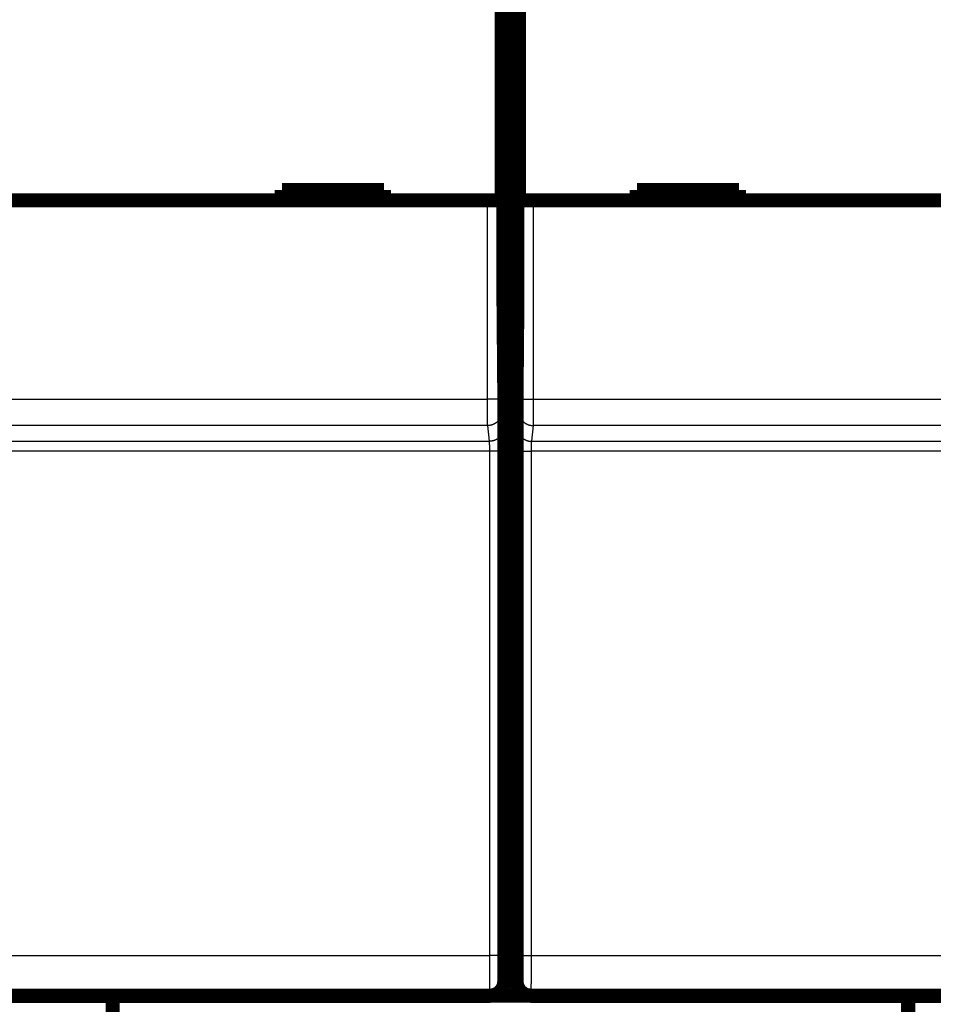
# Model space of a CAD drawing. Extents: x 31 to 830, y 12 to 573.
# Drawn here: x 127 to 172, y 65 to 113 of the extents above; entities that cross this region are included whole.
import ezdxf

# ---------------------------------------------------------------- set-up
doc = ezdxf.new("R2010")
doc.units = 0
doc.layers.add('4', color=7, linetype='CONTINUOUS')

msp = doc.modelspace()

# ---------------------------------------------------------------- linework, layer by layer
at = {"layer": '4', "color": 3, "linetype": 'CONTINUOUS'}
for p, q in [((150.19327, 94.869732), (150.19327, 104.61247)), ((150.89325, 104.61247), (150.89325, 94.869732)), ((151.73422, 94.869515), (151.73422, 104.61225)), ((152.43419, 104.61225), (152.43419, 94.869515)), ((88.434189, 94.869732), (150.19327, 94.869732)), ((150.89325, 94.869732), (150.19327, 94.869732)), ((151.73422, 94.869515), (152.43419, 94.869515)), ((152.43419, 94.869515), (214.19327, 94.869515)), ((150.8981, 94.271371), (150.98857, 93.503428)), ((151.63889, 93.503211), (151.72937, 94.271154)), ((150.19812, 93.573284), (88.42934, 93.573284)), ((150.2886, 92.80534), (150.19812, 93.573284)), ((152.42934, 93.573067), (152.33887, 92.805123)), ((214.19812, 93.573067), (152.42934, 93.573067)), ((88.338865, 92.80534), (150.2886, 92.80534)), ((152.33887, 92.805123), (214.2886, 92.805123)), ((150.2983, 92.315432), (88.329168, 92.315432)), ((150.30206, 67.601646), (150.2983, 92.315432)), ((150.99827, 92.327649), (151.00203, 67.613863)), ((151.62543, 67.613646), (151.62919, 92.327432)), ((152.32917, 92.315216), (152.3254, 67.601429)), ((214.2983, 92.315216), (152.32917, 92.315216)), ((88.325404, 67.601646), (150.30206, 67.601646)), ((152.3254, 67.601429), (214.30206, 67.601429))]:
    msp.add_line(p, q, dxfattribs=at)
for points in [[(95.813558, 233.49914), (103.11356, 233.49914), (110.41356, 233.49914), (117.71356, 233.49914), (125.01357, 233.49914), (132.31357, 233.49914), (139.61357, 233.49914), (146.91357, 233.49914), (154.21357, 233.49914), (161.51358, 233.49914), (168.81358, 233.49914), (176.11358, 233.49914), (183.41358, 233.49914), (190.71358, 233.49914, -0.000000002), (198.01358, 233.49914), (205.31358, 233.49913), (212.61358, 233.49913), (219.91359, 233.49913)], [(285.61359, 233.49912, 0.000000005), (292.90985, 233.49912)], [(314.8136, 233.49912, 0.000000007), (322.05525, 233.49912)], [(336.94383, 233.49913, 0.000000009), (344.0136, 233.49913)], [(358.6136, 233.49913, 0.000000026), (371.25656, 233.49913)], [(150.19814, 93.573294), (150.19803, 93.575649, -0.003098018), (150.19791, 93.578586, -0.001995303), (150.1978, 93.582129, -0.001368357), (150.19769, 93.586251, -0.001005924), (150.19758, 93.59097, -0.000764375), (150.19746, 93.596262, -0.000606488), (150.19735, 93.602145, -0.000489408), (150.19724, 93.608593, -0.000406361), (150.19713, 93.615627, -0.000340904), (150.19703, 93.623219, -0.000292057), (150.19692, 93.63139, -0.000251839), (150.19681, 93.640113, -0.000220715), (150.19671, 93.649409, -0.00019425), (150.1966, 93.659251, -0.000173206), (150.1965, 93.669658, -0.000154903), (150.19639, 93.680605, -0.000140081), (150.19629, 93.692111, -0.000126812), (150.19619, 93.704149, -0.000115796), (150.19609, 93.716738, -0.000105676), (150.19599, 93.729847, -0.000097027), (150.1959, 93.743491, -0.000089295), (150.1958, 93.75764, -0.000082797), (150.1957, 93.772307, -0.000076882), (150.19561, 93.787465, -0.000071845), (150.19552, 93.803125, -0.000067216), (150.19543, 93.819261, -0.000063251), (150.19534, 93.835884, -0.000059571), (150.19525, 93.852967, -0.000056401), (150.19516, 93.870521, -0.000053435), (150.19508, 93.88852, -0.000050874), (150.19499, 93.906975, -0.00004845), (150.19491, 93.92586, -0.000046348), (150.19483, 93.945185, -0.000044365), (150.19475, 93.964925, -0.00004267), (150.19467, 93.985089, -0.000040957), (150.1946, 94.005652, -0.000039384), (150.19452, 94.02662, -0.000037815), (150.19445, 94.047968, -0.000036355), (150.19438, 94.069699, -0.000035001), (150.19432, 94.091789, -0.000033818), (150.19425, 94.114241, -0.000032697), (150.19419, 94.13703, -0.000031705), (150.19412, 94.16016, -0.000030766), (150.19406, 94.183607, -0.000029943), (150.19401, 94.207373, -0.000029158), (150.19395, 94.231434, -0.000028474), (150.1939, 94.255793, -0.00002782), (150.19384, 94.280427, -0.000027257), (150.19379, 94.305337, -0.000026714), (150.19375, 94.330501, -0.000026248), (150.1937, 94.35592, -0.00002581), (150.19366, 94.381571, -0.000025461), (150.19362, 94.407455, -0.000025002), (150.19358, 94.433551, -0.000024468), (150.19354, 94.459857, -0.000023845), (150.19351, 94.486342, -0.000023136), (150.19348, 94.512996, -0.000022818), (150.19345, 94.539839, -0.000022782), (150.19342, 94.566876, -0.000021747), (150.19339, 94.593935, -0.000020004), (150.19337, 94.620955, -0.000021661), (150.19335, 94.648526, -0.000025305), (150.19333, 94.67685, -0.000019052), (150.19331, 94.703506, -0.000006712), (150.1933, 94.727656, -0.000026281), (150.19329, 94.75877, -0.000044484), (150.19327, 94.806785, -0.00002164), (150.19326, 94.869725, -0.000011463)], [(150.89329, 94.869725), (150.89328, 94.856911, 0.000059107), (150.89328, 94.844105, 0.000059636), (150.89328, 94.831304, 0.000059263), (150.89328, 94.818517, 0.000057982), (150.89329, 94.805751, 0.000057167), (150.8933, 94.793011, 0.000056519), (150.89331, 94.780305, 0.000056002), (150.89333, 94.767636, 0.000055393), (150.89335, 94.755013, 0.000054992), (150.89337, 94.742441, 0.000054561), (150.89339, 94.729926, 0.000054317), (150.89342, 94.717473, 0.000054029), (150.89345, 94.705091, 0.000053936), (150.89348, 94.692783, 0.000053811), (150.89351, 94.680557, 0.000053867), (150.89355, 94.668418, 0.000053874), (150.89359, 94.656374, 0.000054134), (150.89363, 94.644427, 0.000054429), (150.89367, 94.632588, 0.000055078), (150.89372, 94.620856, 0.000055916), (150.89377, 94.609242, 0.000056891), (150.89382, 94.597745, 0.00005788), (150.89387, 94.586376, 0.000059051), (150.89392, 94.575133, 0.000060276), (150.89398, 94.564028, 0.000061693), (150.89404, 94.553059, 0.000063174), (150.8941, 94.542237, 0.000064874), (150.89416, 94.531562, 0.000066658), (150.89422, 94.521044, 0.000068693), (150.89429, 94.510681, 0.000070841), (150.89436, 94.500486, 0.00007327), (150.89443, 94.490456, 0.000075833), (150.8945, 94.480603, 0.000078767), (150.89457, 94.470926, 0.00008193), (150.89465, 94.461435, 0.000085327), (150.89472, 94.452129, 0.000088735), (150.8948, 94.443018, 0.000092446), (150.89488, 94.434099, 0.000096118), (150.89497, 94.425383, 0.000100413), (150.89505, 94.416865, 0.000104967), (150.89513, 94.408558, 0.000110218), (150.89522, 94.400456, 0.000115765), (150.89531, 94.392571, 0.000122191), (150.8954, 94.384899, 0.000129056), (150.89549, 94.377452, 0.000137028), (150.89558, 94.370224, 0.000145615), (150.89568, 94.363228, 0.000155642), (150.89577, 94.356459, 0.000166555), (150.89587, 94.349928, 0.000179363), (150.89597, 94.343631, 0.000193422), (150.89606, 94.337581, 0.000210183), (150.89616, 94.331771, 0.000228973), (150.89627, 94.326214, 0.000250413), (150.89637, 94.320904, 0.000272996), (150.89647, 94.315851, 0.000299008), (150.89657, 94.311048, 0.000326031), (150.89668, 94.306506, 0.000365003), (150.89678, 94.302215, 0.000415153), (150.89689, 94.298186, 0.000457015), (150.897, 94.294417, 0.000482068), (150.8971, 94.290923, 0.000608017), (150.89721, 94.287666, 0.000856625), (150.89732, 94.284651, 0.000794092), (150.89743, 94.281973, 0.000307703), (150.89752, 94.279682, 0.001394085), (150.89764, 94.277351, 0.003769329), (150.89783, 94.274553, 0.003043809), (150.89808, 94.271365, 0.00213431)], [(151.72939, 94.271188), (151.7295, 94.27227, 0.006159529), (151.72961, 94.273622, 0.003964478), (151.72971, 94.275253, 0.002721123), (151.72982, 94.277152, 0.002007803), (151.72993, 94.279328, 0.001530489), (151.73004, 94.281768, 0.001218379), (151.73015, 94.284481, 0.000986665), (151.73025, 94.287456, 0.000823168), (151.73036, 94.290701, 0.000693753), (151.73047, 94.294204, 0.000597684), (151.73057, 94.297974, 0.000518165), (151.73068, 94.302, 0.000457125), (151.73078, 94.30629, 0.000404795), (151.73089, 94.310832, 0.000363584), (151.73099, 94.315635, 0.000327463), (151.7311, 94.320687, 0.000298689), (151.7312, 94.325998, 0.00027227), (151.7313, 94.331554, 0.000250344), (151.7314, 94.337364, 0.000229113), (151.7315, 94.343415, 0.000210189), (151.7316, 94.349712, 0.000193389), (151.73169, 94.356242, 0.000179361), (151.73179, 94.363011, 0.000166563), (151.73188, 94.370007, 0.000155642), (151.73197, 94.377235, 0.000145613), (151.73206, 94.384682, 0.000137028), (151.73215, 94.392355, 0.000129057), (151.73224, 94.400239, 0.000122191), (151.73233, 94.408341, 0.000115764), (151.73241, 94.416648, 0.000110218), (151.7325, 94.425166, 0.000104967), (151.73258, 94.433882, 0.000100413), (151.73266, 94.442801, 0.000096118), (151.73274, 94.451912, 0.000092446), (151.73282, 94.461218, 0.000088735), (151.73289, 94.470709, 0.000085327), (151.73297, 94.480387, 0.00008193), (151.73304, 94.490239, 0.000078767), (151.73311, 94.500269, 0.000075833), (151.73317, 94.510465, 0.00007327), (151.73324, 94.520827, 0.000070841), (151.7333, 94.531345, 0.000068693), (151.73337, 94.542021, 0.000066658), (151.73343, 94.552842, 0.000064874), (151.73349, 94.563811, 0.000063174), (151.73354, 94.574916, 0.000061694), (151.7336, 94.586159, 0.000060275), (151.73365, 94.597528, 0.000059049), (151.7337, 94.609025, 0.000057881), (151.73374, 94.620639, 0.000056898), (151.73379, 94.632371, 0.000055914), (151.73383, 94.64421, 0.000055056), (151.73387, 94.656156, 0.000054415), (151.73391, 94.668201, 0.000054138), (151.73395, 94.680342, 0.000053644), (151.73398, 94.692566, 0.000053173), (151.73401, 94.704868, 0.000053519), (151.73404, 94.717258, 0.000054697), (151.73407, 94.729737, 0.000053037), (151.73409, 94.742227, 0.000049478), (151.73412, 94.754699, 0.000055101), (151.73413, 94.767426, 0.000066611), (151.73415, 94.780501, 0.000050209), (151.73416, 94.792806, 0.00001587), (151.73417, 94.803954, 0.00007275), (151.73418, 94.818318, 0.000127869), (151.73418, 94.840487, 0.000062489), (151.73418, 94.869548, 0.000032843)], [(152.43421, 94.869548), (152.4342, 94.841777, -0.000018842), (152.4342, 94.814022, -0.000018814), (152.43419, 94.786282, -0.000018889), (152.43418, 94.758571, -0.000019117), (152.43417, 94.730907, -0.000019332), (152.43415, 94.7033, -0.000019558), (152.43413, 94.675767, -0.000019806), (152.43412, 94.648316, -0.00002011), (152.43409, 94.620964, -0.000020428), (152.43407, 94.593721, -0.000020792), (152.43405, 94.566605, -0.000021176), (152.43402, 94.539623, -0.000021615), (152.43399, 94.512794, -0.000022073), (152.43396, 94.486126, -0.000022585), (152.43392, 94.459637, -0.000023136), (152.43389, 94.433335, -0.000023765), (152.43385, 94.407239, -0.000024374), (152.43381, 94.381355, -0.000024987), (152.43376, 94.355703, -0.000025479), (152.43372, 94.330284, -0.000025811), (152.43367, 94.30512, -0.000026243), (152.43362, 94.280211, -0.000026713), (152.43357, 94.255576, -0.000027259), (152.43351, 94.231218, -0.00002782), (152.43346, 94.207156, -0.000028473), (152.4334, 94.18339, -0.000029158), (152.43334, 94.159944, -0.000029943), (152.43328, 94.136814, -0.000030766), (152.43321, 94.114024, -0.000031705), (152.43315, 94.091572, -0.000032697), (152.43308, 94.069483, -0.000033818), (152.43301, 94.047751, -0.000035001), (152.43294, 94.026403, -0.000036355), (152.43287, 94.005435, -0.000037815), (152.43279, 93.984872, -0.000039384), (152.43271, 93.964708, -0.000040957), (152.43263, 93.944968, -0.00004267), (152.43255, 93.925644, -0.000044365), (152.43247, 93.906759, -0.000046348), (152.43239, 93.888304, -0.00004845), (152.4323, 93.870304, -0.000050874), (152.43222, 93.85275, -0.000053435), (152.43213, 93.835667, -0.000056401), (152.43204, 93.819044, -0.000059571), (152.43195, 93.802909, -0.000063251), (152.43185, 93.787248, -0.000067216), (152.43176, 93.77209, -0.000071845), (152.43166, 93.757423, -0.000076879), (152.43157, 93.743274, -0.000082798), (152.43147, 93.729631, -0.000089307), (152.43137, 93.716521, -0.000097024), (152.43127, 93.703933, -0.000105628), (152.43117, 93.691894, -0.000115782), (152.43107, 93.680388, -0.000126927), (152.43097, 93.66944, -0.000139768), (152.43086, 93.659034, -0.000153401), (152.43076, 93.649193, -0.000172757), (152.43065, 93.639895, -0.000197769), (152.43055, 93.631165, -0.00021861), (152.43044, 93.622998, -0.000231398), (152.43033, 93.615425, -0.000293743), (152.43022, 93.608368, -0.000416927), (152.43011, 93.601834, -0.000386635), (152.43, 93.596031, -0.000147033), (152.4299, 93.591065, -0.000684125), (152.42978, 93.586011, -0.001861279), (152.42958, 93.579943, -0.001504789), (152.42933, 93.573027, -0.001054976)], [(150.89808, 94.271365), (150.89728, 94.238112, -0.012832157), (150.89481, 94.204416, -0.012183155), (150.8906, 94.170242, -0.011999605), (150.88465, 94.135738, -0.012505283), (150.8768, 94.101053, -0.012742482), (150.86708, 94.066334, -0.012895931), (150.85537, 94.03172, -0.012994778), (150.84173, 93.997364, -0.013199124), (150.82609, 93.963441, -0.013305522), (150.80852, 93.930097, -0.013446552), (150.78899, 93.897522, -0.013514874), (150.76761, 93.865846, -0.013608818), (150.74439, 93.83527, -0.013658683), (150.71948, 93.805897, -0.013724338), (150.6929, 93.777925, -0.013710416), (150.66486, 93.751423, -0.013642831), (150.63542, 93.726577, -0.013712247), (150.60475, 93.703414, -0.013873265), (150.57292, 93.682093, -0.01351653), (150.54032, 93.662613, -0.012697949), (150.50716, 93.645108, -0.013653111), (150.47288, 93.629488, -0.015684677), (150.43737, 93.615837, -0.012341283), (150.40372, 93.604211, -0.005375613), (150.37307, 93.594724, -0.016138439), (150.33413, 93.586681, -0.026984789), (150.27504, 93.579521, -0.013824918), (150.19814, 93.573294, -0.007600528)], [(151.72939, 94.271188), (151.73019, 94.237932, 0.012831482), (151.73266, 94.204235, 0.012182444), (151.73687, 94.170058, 0.011998842), (151.74281, 94.135552, 0.012504431), (151.75066, 94.100865, 0.01274156), (151.76039, 94.066143, 0.012894956), (151.7721, 94.031526, 0.012993762), (151.78573, 93.997167, 0.013198068), (151.80138, 93.963241, 0.013304446), (151.81895, 93.929894, 0.013445466), (151.83848, 93.897316, 0.013513795), (151.85985, 93.865637, 0.013607758), (151.88308, 93.835058, 0.013657659), (151.90799, 93.805681, 0.013723361), (151.93457, 93.777705, 0.013709505), (151.96261, 93.7512, 0.013641998), (151.99204, 93.72635, 0.013711497), (152.02272, 93.703183, 0.0138726), (152.05455, 93.681859, 0.013515986), (152.08714, 93.662377, 0.012697533), (152.12031, 93.644868, 0.013652772), (152.15459, 93.629245, 0.015684431), (152.19009, 93.61559, 0.012341209), (152.22374, 93.603962, 0.005375611), (152.2544, 93.594471, 0.016138516), (152.29333, 93.586425, 0.026985323), (152.35243, 93.579261, 0.01382537), (152.42933, 93.573027, 0.007600822)], [(150.98856, 93.503389), (150.98777, 93.470136, -0.01283252), (150.98529, 93.436443, -0.012183421), (150.98109, 93.40227, -0.011999786), (150.97514, 93.367767, -0.012505387), (150.96729, 93.333084, -0.012742494), (150.95756, 93.298365, -0.012895851), (150.94585, 93.263753, -0.012994601), (150.93222, 93.229397, -0.01319885), (150.91657, 93.195476, -0.01330515), (150.899, 93.162132, -0.013446086), (150.87947, 93.129558, -0.013514316), (150.85809, 93.097883, -0.013608176), (150.83487, 93.067307, -0.013657961), (150.80996, 93.037934, -0.013723548), (150.78338, 93.009962, -0.013709567), (150.75534, 92.98346, -0.013641941), (150.7259, 92.958614, -0.013711316), (150.69523, 92.93545, -0.013872298), (150.6634, 92.914129, -0.013515574), (150.63081, 92.894649, -0.01269705), (150.59764, 92.877143, -0.013652152), (150.56336, 92.861522, -0.015683602), (150.52786, 92.847869, -0.01234047), (150.49421, 92.836243, -0.00537527), (150.46355, 92.826754, -0.016137441), (150.42462, 92.81871, -0.026983325), (150.36552, 92.811548, -0.013824285), (150.28863, 92.805317, -0.007600215)], [(150.98856, 93.503389), (150.98882, 93.500819, -0.00727473), (150.98908, 93.497519, -0.004438102), (150.98933, 93.493458, -0.002923769), (150.98959, 93.488674, -0.002087004), (150.98984, 93.483148, -0.001553564), (150.9901, 93.476916, -0.001214973), (150.99035, 93.469957, -0.000969604), (150.9906, 93.462306, -0.000798238), (150.99085, 93.453944, -0.000665493), (150.99109, 93.444905, -0.000567501), (150.99134, 93.435171, -0.000487831), (150.99158, 93.424776, -0.00042664), (150.99182, 93.4137, -0.000375152), (150.99205, 93.401979, -0.000334478), (150.99229, 93.389592, -0.00029933), (150.99252, 93.376575, -0.00027098), (150.99275, 93.362909, -0.000245952), (150.99298, 93.348627, -0.000225449), (150.9932, 93.333712, -0.000207023), (150.99342, 93.318196, -0.000191754), (150.99364, 93.302062, -0.000177818), (150.99385, 93.285343, -0.000166172), (150.99406, 93.268022, -0.000155399), (150.99426, 93.25013, -0.000146348), (150.99447, 93.231651, -0.00013786), (150.99466, 93.212618, -0.000130701), (150.99486, 93.193013, -0.000123931), (150.99505, 93.172868, -0.000118223), (150.99523, 93.152167, -0.000112705), (150.99541, 93.130942, -0.00010806), (150.99558, 93.109185, -0.000102871), (150.99575, 93.086936, -0.00009767), (150.99592, 93.064193, -0.000092924), (150.99608, 93.040992, -0.000088716), (150.99623, 93.017331, -0.000084861), (150.99638, 92.993244, -0.000081478), (150.99653, 92.96873, -0.000078358), (150.99667, 92.943823, -0.000075608), (150.9968, 92.918523, -0.000073076), (150.99693, 92.892861, -0.000070864), (150.99705, 92.866841, -0.000068793), (150.99717, 92.840493, -0.000066972), (150.99728, 92.81382, -0.000065361), (150.99738, 92.786849, -0.000064052), (150.99748, 92.759583, -0.000062572), (150.99758, 92.732062, -0.000061088), (150.99766, 92.704295, -0.000060598), (150.99775, 92.676266, -0.000060984), (150.99782, 92.647968, -0.00005845), (150.99789, 92.619591, -0.000053977), (150.99795, 92.591201, -0.000059163), (150.99801, 92.562172, -0.000070228), (150.99806, 92.532292, -0.000052702), (150.9981, 92.50414, -0.000017385), (150.99814, 92.478609, -0.000074605), (150.99817, 92.445628, -0.00012861), (150.9982, 92.394621, -0.000062479), (150.99823, 92.327693, -0.000032865)], [(151.62924, 92.327427), (151.62924, 92.356995, -0.000057116), (151.62925, 92.386511, -0.000057556), (151.62927, 92.415978, -0.000057532), (151.62929, 92.445379, -0.000057097), (151.62932, 92.47469, -0.000056969), (151.62936, 92.503898, -0.000056967), (151.6294, 92.532984, -0.000057096), (151.62946, 92.561936, -0.000057238), (151.62951, 92.590731, -0.000057553), (151.62957, 92.61936, -0.000057914), (151.62964, 92.647799, -0.000058445), (151.62972, 92.676038, -0.000059027), (151.6298, 92.704054, -0.000059789), (151.62989, 92.731838, -0.000060616), (151.62998, 92.759364, -0.000061636), (151.63008, 92.786627, -0.000062737), (151.63019, 92.813598, -0.00006405), (151.6303, 92.840273, -0.000065465), (151.63041, 92.866622, -0.000067116), (151.63054, 92.892643, -0.000068896), (151.63066, 92.918304, -0.000070946), (151.6308, 92.943605, -0.000073159), (151.63094, 92.968513, -0.000075688), (151.63108, 92.993027, -0.000078426), (151.63123, 93.017114, -0.000081536), (151.63138, 93.040776, -0.00008491), (151.63154, 93.063976, -0.000088757), (151.63171, 93.086719, -0.000092953), (151.63188, 93.108969, -0.000097689), (151.63205, 93.130725, -0.000102878), (151.63223, 93.15195, -0.000108066), (151.63242, 93.172651, -0.000112723), (151.63261, 93.192797, -0.000118253), (151.6328, 93.212401, -0.000123975), (151.633, 93.231435, -0.00013076), (151.6332, 93.249913, -0.000137936), (151.6334, 93.267806, -0.000146439), (151.63361, 93.285127, -0.000155503), (151.63383, 93.301847, -0.000166304), (151.63404, 93.317981, -0.000177999), (151.63426, 93.333497, -0.000191927), (151.63449, 93.348413, -0.000207114), (151.63471, 93.362696, -0.000225709), (151.63494, 93.376363, -0.000246711), (151.63517, 93.389381, -0.000271192), (151.63541, 93.401768, -0.000297628), (151.63565, 93.413489, -0.000335291), (151.63589, 93.424568, -0.000384338), (151.63613, 93.43497, -0.000425447), (151.63637, 93.4447, -0.000451227), (151.63662, 93.453717, -0.000575529), (151.63687, 93.462105, -0.000823482), (151.63713, 93.46985, -0.000767921), (151.63737, 93.476719, -0.00028767), (151.63759, 93.482589, -0.001377424), (151.63788, 93.488483, -0.003873026), (151.63832, 93.495417, -0.003259198), (151.63891, 93.503211, -0.002342816)], [(151.63891, 93.503211), (151.6397, 93.469957, 0.012831922), (151.64217, 93.436262, 0.012182933), (151.64638, 93.402087, 0.01199939), (151.65233, 93.367583, 0.012505065), (151.66018, 93.332898, 0.012742267), (151.66991, 93.298178, 0.012895724), (151.68162, 93.263564, 0.012994584), (151.69525, 93.229208, 0.013198941), (151.7109, 93.195285, 0.013305357), (151.72846, 93.16194, 0.013446405), (151.748, 93.129366, 0.013514749), (151.76937, 93.09769, 0.013608716), (151.7926, 93.067114, 0.013658606), (151.81751, 93.037741, 0.013724288), (151.84409, 93.009768, 0.013710393), (151.87213, 92.983267, 0.013642836), (151.90156, 92.95842, 0.01371228), (151.93224, 92.935257, 0.013873326), (151.96407, 92.913937, 0.013516615), (151.99666, 92.894457, 0.012698052), (152.02983, 92.876952, 0.013653244), (152.06411, 92.861332, 0.015684858), (152.09961, 92.847681, 0.012341446), (152.13326, 92.836056, 0.005375688), (152.16391, 92.826568, 0.016138676), (152.20285, 92.818526, 0.026985234), (152.26195, 92.811367, 0.013825161), (152.33884, 92.805139, 0.007600665)], [(150.2983, 92.315451), (150.29829, 92.327769, 0.00013185), (150.29827, 92.340066, 0.000132778), (150.29825, 92.352342, 0.000132803), (150.29823, 92.36459, 0.000132072), (150.29819, 92.376802, 0.00013198), (150.29815, 92.38897, 0.000132161), (150.2981, 92.401088, 0.000132638), (150.29805, 92.41315, 0.000133183), (150.29799, 92.425147, 0.000134106), (150.29793, 92.437075, 0.000135162), (150.29786, 92.448924, 0.000136594), (150.29778, 92.460689, 0.000138175), (150.2977, 92.472362, 0.000140158), (150.29761, 92.483938, 0.000142322), (150.29751, 92.495407, 0.000144921), (150.29741, 92.506766, 0.000147742), (150.29731, 92.518003, 0.000151042), (150.2972, 92.529117, 0.000154616), (150.29708, 92.540096, 0.00015873), (150.29696, 92.550937, 0.000163183), (150.29683, 92.56163, 0.000168258), (150.29669, 92.572171, 0.000173756), (150.29655, 92.582549, 0.000179988), (150.29641, 92.592764, 0.000186755), (150.29626, 92.6028, 0.000194394), (150.29611, 92.612659, 0.000202701), (150.29595, 92.622326, 0.000212121), (150.29578, 92.631802, 0.000222423), (150.29561, 92.641073, 0.000233997), (150.29544, 92.650138, 0.0002467), (150.29526, 92.658981, 0.000259137), (150.29507, 92.667607, 0.000270007), (150.29488, 92.676001, 0.000282973), (150.29469, 92.684169, 0.000296337), (150.29449, 92.6921, 0.00031225), (150.29429, 92.699799, 0.000329034), (150.29409, 92.707254, 0.000348986), (150.29388, 92.714471, 0.000370201), (150.29366, 92.721438, 0.000395552), (150.29345, 92.72816, 0.000422944), (150.29323, 92.734625, 0.000455635), (150.29301, 92.74084, 0.00049122), (150.29278, 92.74679, 0.000534867), (150.29255, 92.752484, 0.000584092), (150.29232, 92.757908, 0.000641533), (150.29209, 92.763069, 0.000703466), (150.29185, 92.767952, 0.000791821), (150.29161, 92.772567, 0.000906789), (150.29137, 92.776901, 0.001003042), (150.29113, 92.780954, 0.001063086), (150.29089, 92.78471, 0.001354452), (150.29064, 92.788203, 0.001935311), (150.29038, 92.791429, 0.001803137), (150.29014, 92.79429, 0.00067645), (150.28992, 92.796734, 0.003227804), (150.28964, 92.799188, 0.009037), (150.2892, 92.802074, 0.007550869), (150.28863, 92.805317, 0.005394711)], [(152.33884, 92.805139), (152.33859, 92.804065, 0.016327269), (152.33833, 92.802688, 0.010153163), (152.33808, 92.800993, 0.006759213), (152.33783, 92.798997, 0.00485426), (152.33757, 92.796692, 0.003628327), (152.33732, 92.794093, 0.0028454), (152.33707, 92.791192, 0.002275608), (152.33683, 92.788002, 0.001876574), (152.33658, 92.784516, 0.001566688), (152.33634, 92.780749, 0.001337607), (152.33609, 92.776691, 0.001151038), (152.33585, 92.772359, 0.001007664), (152.33561, 92.767743, 0.000886851), (152.33538, 92.762858, 0.000791412), (152.33514, 92.757696, 0.00070883), (152.33491, 92.752272, 0.000642249), (152.33468, 92.746577, 0.000583392), (152.33446, 92.740625, 0.000535216), (152.33424, 92.73441, 0.000491858), (152.33402, 92.727945, 0.000455973), (152.3338, 92.721222, 0.000423166), (152.33359, 92.714255, 0.000395798), (152.33338, 92.707038, 0.000370432), (152.33317, 92.699583, 0.000349167), (152.33297, 92.691883, 0.00032918), (152.33277, 92.683953, 0.000312368), (152.33258, 92.675784, 0.000296429), (152.33239, 92.66739, 0.000283035), (152.33221, 92.658765, 0.000270044), (152.33203, 92.649921, 0.000259149), (152.33185, 92.640856, 0.000246717), (152.33168, 92.631585, 0.000234047), (152.33152, 92.622109, 0.000222499), (152.33136, 92.612442, 0.000212226), (152.3312, 92.602583, 0.000202829), (152.33105, 92.592546, 0.000194549), (152.33091, 92.582332, 0.000186927), (152.33077, 92.571954, 0.000180176), (152.33064, 92.561412, 0.00017397), (152.33051, 92.550719, 0.000168517), (152.33039, 92.539877, 0.000163425), (152.33027, 92.528897, 0.000158912), (152.33016, 92.517783, 0.000154925), (152.33005, 92.506544, 0.000151634), (152.32995, 92.495182, 0.000147972), (152.32986, 92.483714, 0.00014429), (152.32977, 92.472142, 0.000142964), (152.32968, 92.460462, 0.000143671), (152.32961, 92.448669, 0.000137572), (152.32954, 92.436844, 0.000126934), (152.32947, 92.425012, 0.000138895), (152.32941, 92.412914, 0.000164535), (152.32936, 92.400461, 0.000123461), (152.32931, 92.388728, 0.000040989), (152.32928, 92.378088, 0.000174257), (152.32924, 92.364342, 0.000299706), (152.32921, 92.343081, 0.000145546), (152.32917, 92.315185, 0.000076591)], [(150.99823, 92.327693), (150.99717, 92.327112, -0.18641234), (150.99445, 92.326522, -0.03178017), (150.99001, 92.325925, -0.01237338), (150.98384, 92.325322, -0.006940869), (150.97578, 92.324716, -0.004285812), (150.96586, 92.324109, -0.002947928), (150.95399, 92.323504, -0.00212579), (150.94021, 92.322904, -0.001641365), (150.92444, 92.322311, -0.001290436), (150.90678, 92.321728, -0.001057787), (150.88718, 92.321159, -0.000876286), (150.86576, 92.320605, -0.00074814), (150.84252, 92.32007, -0.000643773), (150.81762, 92.319556, -0.000566698), (150.79108, 92.319067, -0.000500202), (150.76309, 92.318603, -0.000447695), (150.73373, 92.318167, -0.000407619), (150.70316, 92.317761, -0.000378575), (150.67144, 92.317386, -0.000340628), (150.63898, 92.317044, -0.00029999), (150.60595, 92.316736, -0.00030417), (150.57182, 92.31646, -0.000330396), (150.53647, 92.316219, -0.000247124), (150.50297, 92.316013, -0.000104787), (150.47247, 92.315844, -0.000308918), (150.4337, 92.3157, -0.000492388), (150.37486, 92.315568, -0.000245237), (150.2983, 92.315451, -0.000133673)], [(151.62924, 92.327427), (151.63029, 92.326848, 0.18612847), (151.63302, 92.326261, 0.031665946), (151.63746, 92.325665, 0.012325405), (151.64363, 92.325064, 0.006913319), (151.65169, 92.32446, 0.004268604), (151.6616, 92.323855, 0.00293602), (151.67348, 92.323252, 0.00211717), (151.68726, 92.322653, 0.001634692), (151.70302, 92.322061, 0.00128518), (151.72068, 92.32148, 0.001053473), (151.74029, 92.320911, 0.000872708), (151.7617, 92.320358, 0.000745083), (151.78494, 92.319824, 0.000641141), (151.80985, 92.319311, 0.000564379), (151.83639, 92.318821, 0.000498154), (151.86438, 92.318357, 0.000445861), (151.89373, 92.317921, 0.000405949), (151.92431, 92.317514, 0.000377023), (151.95603, 92.317139, 0.000339231), (151.98849, 92.316796, 0.00029876), (152.02152, 92.316486, 0.000302922), (152.05565, 92.31621, 0.000329041), (152.09099, 92.315967, 0.00024611), (152.12449, 92.315759, 0.000104356), (152.155, 92.315589, 0.00030765), (152.19376, 92.315442, 0.000490367), (152.25261, 92.315307, 0.00024423), (152.32917, 92.315185, 0.000133124)], [(151.00205, 67.613872), (151.00099, 67.613292, -0.18547921), (150.99826, 67.612704, -0.031639931), (150.99382, 67.612108, -0.012324636), (150.98764, 67.611507, -0.006915232), (150.97958, 67.610902, -0.00427067), (150.96966, 67.610296, -0.002937818), (150.95778, 67.609693, -0.002118665), (150.944, 67.609093, -0.001635956), (150.92823, 67.608501, -0.001286243), (150.91057, 67.607919, -0.001054388), (150.89096, 67.607351, -0.000873498), (150.86954, 67.606797, -0.000745778), (150.8463, 67.606263, -0.000641756), (150.82139, 67.605749, -0.000564932), (150.79484, 67.60526, -0.000498653), (150.76685, 67.604796, -0.000446315), (150.73749, 67.60436, -0.000406368), (150.70691, 67.603953, -0.000377418), (150.6752, 67.603578, -0.000339591), (150.64273, 67.603235, -0.00029908), (150.6097, 67.602926, -0.00030325), (150.57556, 67.60265, -0.000329401), (150.54021, 67.602407, -0.000246382), (150.50671, 67.6022, -0.000104472), (150.4762, 67.60203, -0.000307994), (150.43744, 67.601885, -0.000490922), (150.37859, 67.601751, -0.00024451), (150.30202, 67.60163, -0.000133277)], [(150.31338, 65.636578), (150.31313, 65.637083, -0.22573283), (150.31288, 65.638556, -0.028012824), (150.31263, 65.64104, -0.009860338), (150.31239, 65.644488, -0.005096642), (150.31214, 65.648936, -0.003057611), (150.31189, 65.654339, -0.002069399), (150.31164, 65.660735, -0.001476787), (150.3114, 65.668078, -0.001120243), (150.31115, 65.676404, -0.000871941), (150.3109, 65.68567, -0.00070503), (150.31066, 65.69591, -0.00057829), (150.31042, 65.707082, -0.000487199), (150.31018, 65.719221, -0.000413941), (150.30993, 65.732282, -0.000358854), (150.3097, 65.746301, -0.000312845), (150.30946, 65.761236, -0.000277269), (150.30922, 65.777121, -0.000246175), (150.30899, 65.793911, -0.000221185), (150.30876, 65.811638, -0.000198352), (150.30853, 65.830253, -0.000179006), (150.30831, 65.849779, -0.000162141), (150.30808, 65.870169, -0.000148313), (150.30786, 65.891445, -0.000135934), (150.30764, 65.913561, -0.000125569), (150.30743, 65.936539, -0.000116187), (150.30721, 65.960333, -0.000108274), (150.30701, 65.984963, -0.000101015), (150.3068, 66.010385, -0.000094843), (150.3066, 66.03662, -0.000089124), (150.3064, 66.063622, -0.000084241), (150.3062, 66.091412, -0.000079658), (150.30601, 66.119946, -0.00007572), (150.30582, 66.149241, -0.000072032), (150.30563, 66.179258, -0.000068904), (150.30545, 66.210012, -0.000065759), (150.30527, 66.24146, -0.000062888), (150.3051, 66.273616, -0.000060042), (150.30493, 66.306432, -0.000057406), (150.30477, 66.339918, -0.000054979), (150.3046, 66.37403, -0.000052869), (150.30445, 66.408775, -0.000050882), (150.3043, 66.444109, -0.000049131), (150.30415, 66.48004, -0.000047481), (150.304, 66.516526, -0.000046037), (150.30387, 66.553571, -0.000044669), (150.30373, 66.591136, -0.000043476), (150.3036, 66.629223, -0.000042342), (150.30348, 66.667794, -0.000041364), (150.30336, 66.70685, -0.000040424), (150.30324, 66.746356, -0.000039616), (150.30313, 66.78631, -0.000038859), (150.30303, 66.826677, -0.000038253), (150.30293, 66.867456, -0.000037463), (150.30284, 66.908612, -0.000036544), (150.30275, 66.950143, -0.000035496), (150.30266, 66.991996, -0.00003432), (150.30258, 67.034157, -0.000033733), (150.30251, 67.076654, -0.000033558), (150.30244, 67.119499, -0.000031937), (150.30238, 67.162413, -0.000029297), (150.30232, 67.205299, -0.000031603), (150.30227, 67.249099, -0.000036754), (150.30222, 67.294134, -0.00002762), (150.30218, 67.336538, -0.000009802), (150.30214, 67.374972, -0.000037876), (150.30211, 67.424555, -0.00006373), (150.30207, 67.501161, -0.000030918), (150.30202, 67.60163, -0.000016371)], [(151.00205, 67.613872), (151.00205, 67.585039, 0.0000502), (151.00206, 67.556242, 0.000050461), (151.00208, 67.527478, 0.00005046), (151.0021, 67.498763, 0.000050256), (151.00213, 67.470115, 0.000050246), (151.00216, 67.441548, 0.000050323), (151.0022, 67.413076, 0.000050494), (151.00225, 67.38471, 0.000050697), (151.0023, 67.35647, 0.000051018), (151.00236, 67.328363, 0.000051387), (151.00242, 67.30041, 0.000051873), (151.00249, 67.272619, 0.000052415), (151.00256, 67.24501, 0.000053077), (151.00264, 67.21759, 0.0000538), (151.00272, 67.190382, 0.000054665), (151.00281, 67.163391, 0.00005562), (151.0029, 67.13664, 0.00005667), (151.003, 67.110133, 0.000057747), (151.00311, 67.083894, 0.000058828), (151.00322, 67.057924, 0.000059782), (151.00333, 67.032245, 0.000060952), (151.00345, 67.006859, 0.00006219), (151.00358, 66.981787, 0.000063636), (151.0037, 66.957031, 0.00006514), (151.00384, 66.932614, 0.000066885), (151.00398, 66.908535, 0.00006872), (151.00412, 66.884819, 0.000070825), (151.00427, 66.861464, 0.000073045), (151.00442, 66.838496, 0.000075584), (151.00458, 66.815912, 0.000078278), (151.00474, 66.79374, 0.000081335), (151.0049, 66.771974, 0.00008458), (151.00507, 66.750643, 0.000088314), (151.00525, 66.729742, 0.000092368), (151.00542, 66.7093, 0.000096747), (151.00561, 66.68931, 0.000101163), (151.00579, 66.6698, 0.000106001), (151.00598, 66.650757, 0.000110813), (151.00617, 66.632211, 0.000116485), (151.00637, 66.614147, 0.000122543), (151.00657, 66.596596, 0.000129592), (151.00677, 66.579543, 0.000137103), (151.00698, 66.563019, 0.000145899), (151.00719, 66.547009, 0.000155392), (151.0074, 66.531543, 0.000166557), (151.00762, 66.516607, 0.000178731), (151.00783, 66.502232, 0.000193157), (151.00806, 66.488402, 0.000209083), (151.00828, 66.475149, 0.00022814), (151.00851, 66.462457, 0.000249469), (151.00873, 66.450357, 0.000275325), (151.00896, 66.438835, 0.000304798), (151.0092, 66.427921, 0.000340509), (151.00943, 66.417596, 0.000380795), (151.00967, 66.407888, 0.000429141), (151.00991, 66.398776, 0.000482737), (151.01015, 66.390286, 0.000559641), (151.01039, 66.382395, 0.000661633), (151.01064, 66.37513, 0.000760422), (151.01088, 66.368474, 0.000838596), (151.01113, 66.362454, 0.001118397), (151.01138, 66.357034, 0.00169903), (151.01163, 66.352238, 0.001723665), (151.01188, 66.348098, 0.000694338), (151.0121, 66.344662, 0.003427992), (151.01238, 66.341684, 0.012784113), (151.01282, 66.338962, 0.017499222), (151.0134, 66.336513, 0.01919989)], [(151.61407, 66.336336), (151.61432, 66.336666, 0.25585494), (151.61458, 66.337626, 0.042389225), (151.61483, 66.339243, 0.015368647), (151.61508, 66.341486, 0.008001573), (151.61534, 66.344378, 0.00481356), (151.61559, 66.347892, 0.003260513), (151.61584, 66.35205, 0.002326795), (151.61609, 66.356824, 0.001763499), (151.61634, 66.362237, 0.001371157), (151.61658, 66.36826, 0.001106903), (151.61683, 66.374917, 0.00090641), (151.61707, 66.382179, 0.000761957), (151.61731, 66.390069, 0.000646009), (151.61756, 66.398559, 0.000558568), (151.61779, 66.407672, 0.000485693), (151.61803, 66.417379, 0.000429063), (151.61827, 66.427704, 0.00037994), (151.6185, 66.438618, 0.000340455), (151.61873, 66.450141, 0.000304978), (151.61896, 66.46224, 0.000275333), (151.61918, 66.474932, 0.000249427), (151.61941, 66.488186, 0.000228138), (151.61963, 66.502015, 0.000209093), (151.61985, 66.516391, 0.000193158), (151.62006, 66.531326, 0.000178729), (151.62028, 66.546792, 0.000166557), (151.62048, 66.562802, 0.000155392), (151.62069, 66.579326, 0.000145899), (151.62089, 66.596379, 0.000137103), (151.62109, 66.61393, 0.000129592), (151.62129, 66.631994, 0.000122543), (151.62148, 66.650541, 0.000116485), (151.62167, 66.669583, 0.000110813), (151.62186, 66.689093, 0.000106001), (151.62204, 66.709084, 0.000101163), (151.62222, 66.729525, 0.000096747), (151.62239, 66.750426, 0.000092368), (151.62256, 66.771757, 0.000088314), (151.62272, 66.793523, 0.00008458), (151.62289, 66.815695, 0.000081335), (151.62304, 66.838279, 0.000078278), (151.62319, 66.861247, 0.000075584), (151.62334, 66.884602, 0.000073045), (151.62349, 66.908318, 0.000070825), (151.62362, 66.932397, 0.00006872), (151.62376, 66.956814, 0.000066886), (151.62389, 66.981571, 0.00006514), (151.62401, 67.006642, 0.000063633), (151.62413, 67.032029, 0.000062191), (151.62425, 67.057707, 0.00006096), (151.62436, 67.083678, 0.000059779), (151.62446, 67.109916, 0.000058801), (151.62456, 67.136422, 0.000057744), (151.62465, 67.163174, 0.000056724), (151.62474, 67.190169, 0.000055495), (151.62483, 67.217373, 0.000054161), (151.6249, 67.244777, 0.000053718), (151.62498, 67.2724, 0.000054009), (151.62505, 67.300249, 0.000051773), (151.62511, 67.328142, 0.000047806), (151.62516, 67.356017, 0.000052257), (151.62522, 67.384486, 0.000061788), (151.62526, 67.413757, 0.000046462), (151.6253, 67.441317, 0.000015667), (151.62533, 67.466297, 0.000065297), (151.62536, 67.498523, 0.000112029), (151.62539, 67.548311, 0.000054487), (151.62542, 67.613606, 0.000028736)], [(151.62542, 67.613606), (151.62648, 67.613028, 0.18521932), (151.62921, 67.612443, 0.031529419), (151.63365, 67.61185, 0.012277917), (151.63983, 67.611251, 0.006888329), (151.64789, 67.610649, 0.004253839), (151.6578, 67.610046, 0.002926159), (151.66968, 67.609446, 0.002110218), (151.68346, 67.60885, 0.001629414), (151.69924, 67.608261, 0.001281088), (151.7169, 67.607682, 0.001050155), (151.73651, 67.607117, 0.000869986), (151.75793, 67.606567, 0.000742777), (151.78117, 67.606036, 0.000639171), (151.80608, 67.605526, 0.000562655), (151.83262, 67.60504, 0.000496641), (151.86061, 67.604579, 0.000444514), (151.88997, 67.604147, 0.000404727), (151.92055, 67.603744, 0.000375893), (151.95227, 67.603372, 0.000338219), (151.98474, 67.603032, 0.000297871), (152.01777, 67.602726, 0.000302024), (152.05191, 67.602453, 0.000328068), (152.08725, 67.602213, 0.000245385), (152.12075, 67.602009, 0.00010405), (152.15126, 67.601842, 0.000306747), (152.19003, 67.601698, 0.000488934), (152.24887, 67.601568, 0.000243519), (152.32545, 67.601452, 0.000132737)], [(152.32545, 67.601452), (152.32543, 67.557093, -0.000027384), (152.32541, 67.512787, -0.000027375), (152.32539, 67.468535, -0.000027522), (152.32536, 67.424356, -0.000027897), (152.32533, 67.380283, -0.000028255), (152.32529, 67.336332, -0.000028628), (152.32525, 67.292529, -0.00002904), (152.3252, 67.248888, -0.000029535), (152.32514, 67.205441, -0.000030054), (152.32508, 67.162199, -0.000030644), (152.32502, 67.119195, -0.000031269), (152.32495, 67.076439, -0.000031978), (152.32488, 67.033963, -0.000032721), (152.3248, 66.991779, -0.000033549), (152.32472, 66.949921, -0.000034441), (152.32463, 66.908396, -0.000035457), (152.32453, 66.86724, -0.000036447), (152.32443, 66.826461, -0.00003745), (152.32433, 66.786093, -0.000038275), (152.32422, 66.746139, -0.000038861), (152.32411, 66.706634, -0.000039609), (152.32399, 66.667577, -0.000040423), (152.32386, 66.629006, -0.000041366), (152.32373, 66.590919, -0.000042342), (152.3236, 66.553354, -0.000043476), (152.32346, 66.516309, -0.000044669), (152.32332, 66.479824, -0.000046037), (152.32317, 66.443893, -0.000047481), (152.32302, 66.408558, -0.000049131), (152.32286, 66.373813, -0.000050882), (152.3227, 66.339702, -0.000052869), (152.32253, 66.306215, -0.000054979), (152.32236, 66.273399, -0.000057406), (152.32219, 66.241243, -0.000060042), (152.32201, 66.209795, -0.000062888), (152.32183, 66.179041, -0.000065759), (152.32165, 66.149025, -0.000068904), (152.32146, 66.119729, -0.000072032), (152.32126, 66.091195, -0.00007572), (152.32107, 66.063406, -0.000079658), (152.32087, 66.036403, -0.000084241), (152.32066, 66.010169, -0.000089124), (152.32046, 65.984746, -0.000094843), (152.32025, 65.960116, -0.000101015), (152.32004, 65.936322, -0.000108274), (152.31982, 65.913344, -0.000116188), (152.3196, 65.891228, -0.000125569), (152.31938, 65.869952, -0.000135929), (152.31916, 65.849562, -0.000148314), (152.31893, 65.830036, -0.000162164), (152.3187, 65.811421, -0.000179002), (152.31847, 65.793694, -0.000198253), (152.31824, 65.776904, -0.000221185), (152.318, 65.761019, -0.00024654), (152.31777, 65.746084, -0.000276977), (152.31753, 65.732065, -0.000310398), (152.31729, 65.719004, -0.000358656), (152.31705, 65.706864, -0.000422518), (152.3168, 65.695689, -0.000484576), (152.31656, 65.685449, -0.000533489), (152.31632, 65.676189, -0.000709253), (152.31607, 65.667853, -0.001073833), (152.31581, 65.660476, -0.001089905), (152.31557, 65.654109, -0.000443153), (152.31536, 65.648825, -0.002162363), (152.31508, 65.644248, -0.008075317), (152.31465, 65.640068, -0.011185308), (152.31409, 65.636312, -0.012512665)]]:
    msp.add_lwpolyline(points, format="xyb", dxfattribs=at)
at = {"layer": '4', "color": 40, "linetype": 'CONTINUOUS', "const_width": 0.7}
for points in [[(150.97882, 99.636551), (150.97882, 147.45396)], [(151.64864, 147.45374), (151.64864, 99.636334)], [(150.8933, 116.71247), (150.8933, 104.61247)], [(151.73416, 104.61225), (151.73416, 116.71225)], [(145.11373, 105.11247), (140.11373, 105.11247)], [(140.11373, 105.11247), (140.11373, 104.61247)], [(145.11373, 104.61247), (145.11373, 105.11247)], [(162.51373, 105.11225), (157.51373, 105.11225)], [(157.51373, 105.11225), (157.51373, 104.61225)], [(162.51373, 104.61225), (162.51373, 105.11225)], [(150.19327, 104.61247), (88.434189, 104.61247)], [(150.89325, 104.61247), (150.19327, 104.61247)], [(152.43419, 104.61225), (151.73422, 104.61225)], [(214.19327, 104.61225), (152.43419, 104.61225)], [(150.97882, 99.842601), (151.64864, 99.842601)], [(151.01373, 95.636551), (150.97882, 99.636551)], [(151.64864, 99.636334), (151.61373, 95.636334)], [(151.01193, 95.842601), (151.61553, 95.842601)], [(151.01373, 66.336551), (151.01373, 95.636551)], [(151.61373, 95.636334), (151.61373, 66.336334)], [(151.01373, 70.642601), (151.61373, 70.642601)], [(150.3134, 65.636551), (88.31406, 65.636551)], [(131.81359, 65.636551), (131.81359, 34.348024)], [(150.31371, 65.636551), (150.31371, 65.636551)], [(152.22061, 65.642601), (150.40523, 65.642601)], [(214.3134, 65.636334), (152.31406, 65.636334)], [(152.31406, 65.636334), (152.31406, 65.636334)], [(170.81359, 34.348024), (170.81359, 65.636334)]]:
    msp.add_lwpolyline(points, dxfattribs=at)
for points in [[(150.31376, 65.636551, 0.41419126), (151.01371, 66.336551)], [(151.61409, 66.336334, 0.41419126), (152.31406, 65.636307)]]:
    msp.add_lwpolyline(points, format="xyb", dxfattribs=at)

doc.saveas('drawing.dxf')
